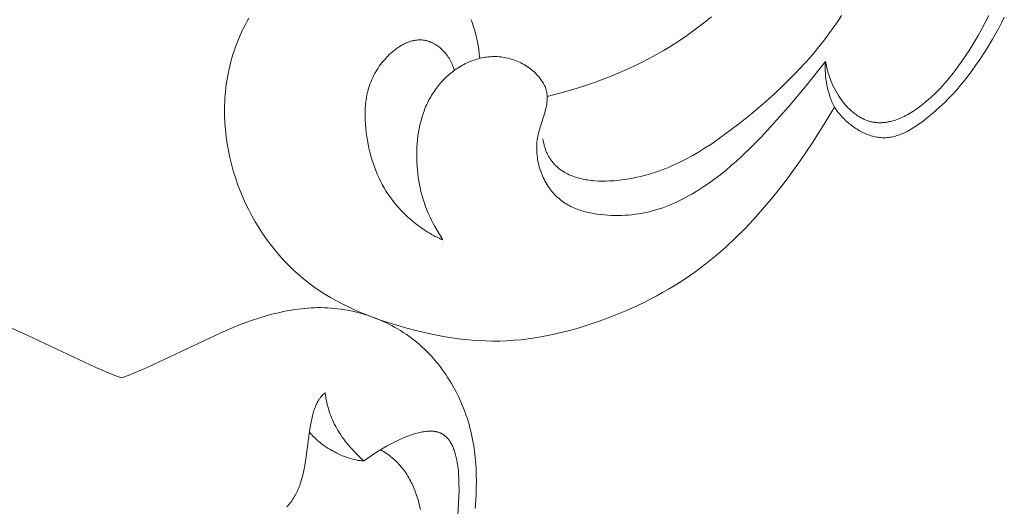
# Model space of a CAD drawing. Units: millimetres. Extents: x 5854 to 13802, y -4442 to -1149.
# Drawn here: x 12413 to 12455, y -3429 to -3408 of the extents above; entities that cross this region are included whole.
import ezdxf

# ---------------------------------------------------------------- set-up
doc = ezdxf.new("R2010")
doc.units = ezdxf.units.MM
doc.layers.get('0').update_dxf_attribs({"lineweight": 13})

# ---------------------------------------------------------------- blocks, each defined once
blk = doc.blocks.new('n8')
for points in [[(30.426, 103.098), (30.252, 102.835), (30.073, 102.576), (29.889, 102.321), (29.7, 102.071), (29.506, 101.824), (29.307, 101.581), (29.104, 101.343), (28.897, 101.108), (28.469, 100.65), (28.027, 100.207), (27.572, 99.778), (27.106, 99.362), (26.629, 98.959), (26.145, 98.568), (25.653, 98.189), (25.152, 97.827), (24.897, 97.653), (24.638, 97.485), (24.376, 97.323), (24.109, 97.169), (23.838, 97.022), (23.561, 96.884), (23.28, 96.754), (23.137, 96.693), (22.992, 96.634), (22.846, 96.578), (22.699, 96.524), (22.549, 96.473), (22.398, 96.425), (22.246, 96.379), (22.091, 96.337), (21.935, 96.297), (21.777, 96.261), (21.617, 96.227), (21.456, 96.197), (21.293, 96.171), (21.13, 96.148), (20.966, 96.129), (20.803, 96.115), (20.639, 96.105), (20.477, 96.099), (20.316, 96.098), (20.156, 96.103), (19.998, 96.112), (19.92, 96.119), (19.842, 96.127), (19.765, 96.137), (19.689, 96.148), (19.614, 96.16), (19.539, 96.174), (19.466, 96.19), (19.393, 96.207), (19.321, 96.225), (19.25, 96.245), (19.181, 96.267), (19.112, 96.291), (19.045, 96.316), (18.978, 96.343), (18.913, 96.371), (18.85, 96.402), (18.787, 96.434), (18.726, 96.468), (18.667, 96.503), (18.609, 96.541), (18.58, 96.561), (18.552, 96.581), (18.524, 96.601), (18.497, 96.622), (18.47, 96.643), (18.444, 96.665), (18.418, 96.688), (18.392, 96.711), (18.367, 96.734), (18.342, 96.758), (18.318, 96.782), (18.294, 96.807), (18.271, 96.833), (18.248, 96.859), (18.225, 96.885), (18.203, 96.912), (18.182, 96.94), (18.161, 96.968), (18.14, 96.996), (18.12, 97.025), (18.101, 97.055), (18.082, 97.085), (18.063, 97.116), (18.045, 97.147), (18.028, 97.179), (18.011, 97.211), (17.994, 97.244), (17.979, 97.278), (17.963, 97.312), (17.948, 97.347), (17.934, 97.382), (17.921, 97.418), (17.908, 97.454), (17.895, 97.491), (17.883, 97.528), (17.872, 97.566), (17.861, 97.605), (17.851, 97.644), (17.842, 97.684), (17.833, 97.725), (17.817, 97.807), (17.804, 97.893)], [(24.922, 103.044), (24.593, 102.776), (24.256, 102.519), (23.914, 102.271), (23.564, 102.033), (23.208, 101.805), (22.906, 101.623), (22.6, 101.448), (22.29, 101.28), (21.976, 101.118), (21.658, 100.964), (21.337, 100.816), (21.013, 100.675), (20.686, 100.539), (20.356, 100.411), (20.024, 100.288), (19.352, 100.06), (18.672, 99.854), (17.986, 99.67)], [(29.742, 101.151), (29.768, 101.025), (29.796, 100.902), (29.828, 100.781), (29.863, 100.663), (29.9, 100.547), (29.94, 100.434), (29.983, 100.324), (30.028, 100.216), (30.075, 100.112), (30.125, 100.01), (30.177, 99.912), (30.231, 99.816), (30.287, 99.724), (30.345, 99.635), (30.405, 99.548), (30.467, 99.466), (30.53, 99.386), (30.595, 99.31), (30.661, 99.237), (30.695, 99.202), (30.729, 99.168), (30.763, 99.134), (30.798, 99.102), (30.833, 99.07), (30.868, 99.04), (30.904, 99.01), (30.939, 98.981), (30.975, 98.953), (31.012, 98.926), (31.048, 98.9), (31.085, 98.875), (31.122, 98.851), (31.159, 98.827), (31.196, 98.805), (31.234, 98.784), (31.271, 98.763), (31.309, 98.744), (31.347, 98.726), (31.385, 98.708), (31.423, 98.692), (31.461, 98.676), (31.5, 98.662), (31.538, 98.649), (31.576, 98.636), (31.615, 98.625), (31.654, 98.615), (31.692, 98.606), (31.731, 98.597), (31.769, 98.59), (31.808, 98.584), (31.847, 98.579), (31.886, 98.574), (31.924, 98.571), (31.963, 98.568), (32.002, 98.567), (32.041, 98.566), (32.08, 98.567), (32.118, 98.568), (32.157, 98.57), (32.196, 98.572), (32.234, 98.576), (32.273, 98.58), (32.312, 98.586), (32.35, 98.592), (32.389, 98.599), (32.427, 98.606), (32.466, 98.614), (32.504, 98.623), (32.543, 98.633), (32.619, 98.655), (32.695, 98.679), (32.771, 98.706), (32.847, 98.735), (32.922, 98.767), (32.997, 98.8), (33.071, 98.836), (33.144, 98.874), (33.218, 98.914), (33.29, 98.956), (33.362, 98.999), (33.433, 99.044), (33.504, 99.09), (33.574, 99.138), (33.711, 99.237), (33.845, 99.339), (33.976, 99.445), (34.102, 99.553), (34.225, 99.663), (34.344, 99.775), (34.46, 99.889), (34.573, 100.005), (34.683, 100.122), (34.79, 100.242), (34.894, 100.363), (34.996, 100.486), (35.096, 100.611), (35.289, 100.866), (35.476, 101.127), (35.658, 101.393), (35.836, 101.665), (36.01, 101.943), (36.178, 102.225), (36.34, 102.513), (36.495, 102.805), (36.642, 103.102)], [(37.299, 103.022), (37.183, 102.792), (37.063, 102.562), (36.807, 102.104), (36.531, 101.649), (36.239, 101.201), (36.088, 100.981), (35.933, 100.766), (35.776, 100.555), (35.616, 100.35), (35.453, 100.152), (35.288, 99.959), (35.118, 99.771), (34.945, 99.589), (34.766, 99.41), (34.582, 99.235), (34.391, 99.064), (34.193, 98.894), (33.987, 98.728), (33.882, 98.646), (33.775, 98.567), (33.666, 98.49), (33.556, 98.416), (33.445, 98.345), (33.333, 98.278), (33.22, 98.216), (33.163, 98.187), (33.106, 98.159), (33.049, 98.132), (32.992, 98.107), (32.935, 98.083), (32.877, 98.06), (32.819, 98.04), (32.762, 98.021), (32.704, 98.003), (32.646, 97.988), (32.588, 97.974), (32.53, 97.962), (32.472, 97.952), (32.414, 97.944), (32.385, 97.941), (32.356, 97.938), (32.299, 97.934), (32.241, 97.933), (32.183, 97.933), (32.126, 97.935), (32.068, 97.939), (32.011, 97.945), (31.954, 97.952), (31.897, 97.962), (31.84, 97.973), (31.784, 97.986), (31.728, 98), (31.672, 98.017), (31.616, 98.034), (31.561, 98.054), (31.506, 98.074), (31.451, 98.097), (31.397, 98.12), (31.343, 98.145), (31.29, 98.172), (31.237, 98.2), (31.184, 98.229), (31.132, 98.259), (31.081, 98.29), (31.029, 98.323), (30.979, 98.357), (30.929, 98.392), (30.88, 98.428), (30.831, 98.465), (30.783, 98.502), (30.735, 98.541), (30.688, 98.581), (30.608, 98.653), (30.53, 98.727), (30.454, 98.803), (30.381, 98.883), (30.346, 98.923), (30.311, 98.964), (30.277, 99.006), (30.244, 99.049), (30.211, 99.092), (30.179, 99.135), (30.149, 99.18), (30.119, 99.224)], [(15.134, 101.287), (15.117, 101.476), (15.094, 101.664), (15.065, 101.851), (15.029, 102.037), (14.988, 102.221), (14.941, 102.402), (14.888, 102.582), (14.829, 102.76), (14.797, 102.847), (14.764, 102.934)], [(5.38, 102.982), (5.308, 102.854), (5.238, 102.725), (5.17, 102.594), (5.105, 102.461), (5.043, 102.327), (4.983, 102.191), (4.926, 102.055), (4.872, 101.917), (4.82, 101.777), (4.771, 101.637), (4.725, 101.496), (4.681, 101.353), (4.64, 101.21), (4.601, 101.066), (4.566, 100.922), (4.533, 100.776), (4.502, 100.63), (4.475, 100.484), (4.45, 100.337), (4.428, 100.19), (4.409, 100.042), (4.393, 99.895), (4.379, 99.747), (4.368, 99.599), (4.36, 99.451), (4.354, 99.303), (4.351, 99.155), (4.351, 99.006), (4.354, 98.858), (4.366, 98.563), (4.389, 98.268), (4.421, 97.974), (4.463, 97.681), (4.515, 97.39), (4.576, 97.101), (4.646, 96.814), (4.725, 96.529), (4.812, 96.248), (4.908, 95.969), (5.013, 95.694), (5.125, 95.423), (5.245, 95.155), (5.373, 94.892), (5.509, 94.634), (5.652, 94.38), (5.802, 94.132), (5.959, 93.888), (6.123, 93.651), (6.295, 93.419), (6.473, 93.193), (6.657, 92.973), (6.848, 92.761), (7.045, 92.554), (7.249, 92.355), (7.458, 92.164), (7.674, 91.98), (7.895, 91.803), (8.122, 91.635), (8.354, 91.475), (8.591, 91.322), (8.833, 91.176), (9.079, 91.038), (9.329, 90.906), (9.584, 90.781), (9.841, 90.662), (10.102, 90.549), (10.367, 90.441), (10.633, 90.34), (10.902, 90.243), (11.446, 90.064), (11.997, 89.902), (12.551, 89.756), (13.109, 89.628), (13.39, 89.572), (13.672, 89.521), (13.956, 89.475), (14.241, 89.436), (14.527, 89.402), (14.815, 89.375), (15.104, 89.356), (15.395, 89.343), (15.687, 89.338), (15.982, 89.34), (16.278, 89.351), (16.576, 89.37), (16.876, 89.397), (17.177, 89.433), (17.479, 89.477), (17.782, 89.529), (18.085, 89.588), (18.388, 89.654), (18.691, 89.726), (18.992, 89.805), (19.291, 89.89), (19.589, 89.98), (19.884, 90.075), (20.176, 90.176), (20.749, 90.39), (21.306, 90.619), (21.843, 90.862), (22.105, 90.988), (22.361, 91.118), (22.613, 91.251), (22.861, 91.388), (23.105, 91.528), (23.344, 91.671), (23.579, 91.819), (23.811, 91.97), (24.039, 92.125), (24.263, 92.283), (24.484, 92.446), (24.702, 92.613), (24.916, 92.783), (25.128, 92.958), (25.337, 93.137), (25.542, 93.32), (25.946, 93.697), (26.338, 94.088), (26.719, 94.492), (27.089, 94.907), (27.448, 95.333), (27.796, 95.767), (28.133, 96.208), (28.668, 96.953), (29.176, 97.708), (29.659, 98.467), (30.119, 99.224)], [(13.578, 93.614), (13.497, 93.649), (13.417, 93.685), (13.337, 93.723), (13.257, 93.763), (13.178, 93.804), (13.1, 93.847), (13.022, 93.892), (12.945, 93.938), (12.869, 93.986), (12.793, 94.035), (12.644, 94.137), (12.499, 94.245), (12.357, 94.357), (12.218, 94.474), (12.084, 94.595), (11.954, 94.719), (11.829, 94.848), (11.709, 94.979), (11.593, 95.112), (11.483, 95.248), (11.379, 95.386), (11.28, 95.526), (11.187, 95.667), (11.1, 95.809), (11.018, 95.954), (10.941, 96.1), (10.869, 96.247), (10.803, 96.396), (10.74, 96.547), (10.683, 96.7), (10.629, 96.855), (10.58, 97.011), (10.535, 97.169), (10.494, 97.329), (10.456, 97.491), (10.422, 97.655), (10.391, 97.821), (10.363, 97.988), (10.339, 98.158), (10.319, 98.329), (10.304, 98.501), (10.294, 98.674), (10.289, 98.847), (10.289, 98.934), (10.291, 99.021), (10.294, 99.108), (10.299, 99.195), (10.305, 99.281), (10.314, 99.368), (10.324, 99.455), (10.336, 99.541), (10.35, 99.628), (10.366, 99.714), (10.385, 99.799), (10.405, 99.885), (10.428, 99.97), (10.453, 100.055), (10.48, 100.139), (10.51, 100.223), (10.542, 100.306), (10.576, 100.389), (10.614, 100.472), (10.654, 100.554), (10.696, 100.635), (10.741, 100.715), (10.789, 100.795), (10.839, 100.873), (10.891, 100.951), (10.946, 101.027), (11.003, 101.101), (11.061, 101.174), (11.122, 101.245), (11.184, 101.314), (11.248, 101.381), (11.314, 101.446), (11.381, 101.508), (11.449, 101.568), (11.519, 101.626), (11.59, 101.68), (11.662, 101.732), (11.698, 101.756), (11.735, 101.78), (11.772, 101.803), (11.809, 101.826), (11.846, 101.847), (11.884, 101.867), (11.921, 101.887), (11.959, 101.906), (11.997, 101.923), (12.035, 101.94), (12.073, 101.956), (12.111, 101.971), (12.15, 101.985), (12.188, 101.998), (12.227, 102.01), (12.265, 102.021), (12.304, 102.031), (12.342, 102.039), (12.381, 102.047), (12.42, 102.053), (12.458, 102.059), (12.497, 102.063), (12.535, 102.066), (12.574, 102.068), (12.612, 102.068), (12.651, 102.068), (12.689, 102.066), (12.727, 102.063), (12.765, 102.058), (12.803, 102.052), (12.83, 102.048), (12.856, 102.042), (12.882, 102.036), (12.908, 102.03), (12.934, 102.023), (12.96, 102.015), (12.986, 102.006), (13.011, 101.997), (13.037, 101.988), (13.062, 101.978), (13.087, 101.967), (13.113, 101.956), (13.138, 101.944), (13.162, 101.932), (13.187, 101.919), (13.212, 101.905), (13.236, 101.891), (13.26, 101.877), (13.284, 101.862), (13.308, 101.846), (13.331, 101.831), (13.355, 101.814), (13.378, 101.797), (13.401, 101.78), (13.446, 101.744), (13.491, 101.706), (13.534, 101.666), (13.576, 101.625), (13.617, 101.582), (13.657, 101.537), (13.696, 101.491), (13.734, 101.444), (13.77, 101.395), (13.805, 101.344), (13.838, 101.293), (13.87, 101.24), (13.901, 101.186), (13.929, 101.131), (13.957, 101.075), (13.982, 101.018), (14.006, 100.96), (14.028, 100.901), (14.048, 100.841), (14.067, 100.781)], [(17.778, 100.308), (17.757, 100.339), (17.734, 100.371), (17.689, 100.432), (17.641, 100.491), (17.592, 100.549), (17.541, 100.605), (17.488, 100.659), (17.433, 100.711), (17.377, 100.761), (17.319, 100.809), (17.26, 100.855), (17.199, 100.9), (17.137, 100.942), (17.074, 100.983), (17.01, 101.022), (16.944, 101.058), (16.878, 101.093), (16.81, 101.125), (16.742, 101.156), (16.673, 101.185), (16.603, 101.211), (16.532, 101.235), (16.461, 101.258), (16.389, 101.278), (16.317, 101.296), (16.244, 101.312), (16.172, 101.326), (16.098, 101.338), (16.025, 101.347), (15.951, 101.354), (15.878, 101.36), (15.804, 101.362), (15.731, 101.363), (15.657, 101.362), (15.584, 101.358), (15.511, 101.352), (15.439, 101.344), (15.366, 101.333), (15.294, 101.321), (15.222, 101.307), (15.151, 101.291), (15.08, 101.273), (15.01, 101.253), (14.94, 101.231), (14.87, 101.207), (14.801, 101.182), (14.733, 101.154), (14.665, 101.125), (14.598, 101.095), (14.531, 101.063), (14.466, 101.029), (14.401, 100.994), (14.336, 100.957), (14.273, 100.919), (14.21, 100.879), (14.149, 100.838), (14.088, 100.796), (14.028, 100.752), (13.969, 100.707), (13.911, 100.661), (13.854, 100.614), (13.798, 100.566), (13.743, 100.516), (13.69, 100.465), (13.637, 100.414), (13.586, 100.361), (13.536, 100.308), (13.487, 100.253), (13.439, 100.198), (13.393, 100.142), (13.348, 100.084), (13.303, 100.026), (13.26, 99.967), (13.219, 99.907), (13.178, 99.846), (13.138, 99.785), (13.1, 99.722), (13.063, 99.659), (13.027, 99.595), (12.992, 99.53), (12.959, 99.465), (12.926, 99.398), (12.895, 99.331), (12.865, 99.263), (12.836, 99.194), (12.808, 99.125), (12.781, 99.055), (12.731, 98.913), (12.685, 98.768), (12.644, 98.62), (12.608, 98.471), (12.576, 98.318), (12.549, 98.164), (12.526, 98.007), (12.507, 97.85), (12.492, 97.69), (12.482, 97.53), (12.476, 97.37), (12.473, 97.209), (12.475, 97.048), (12.48, 96.888), (12.489, 96.729), (12.502, 96.571), (12.519, 96.414), (12.538, 96.259), (12.562, 96.107), (12.588, 95.957), (12.618, 95.809), (12.651, 95.665), (12.687, 95.524), (12.726, 95.385), (12.769, 95.248), (12.815, 95.113), (12.865, 94.979), (12.918, 94.845), (12.975, 94.712), (13.036, 94.579), (13.101, 94.446), (13.17, 94.312), (13.243, 94.176), (13.402, 93.9), (13.578, 93.614)], [(29.742, 101.151), (28.915, 100.112), (28.188, 99.245), (27.423, 98.387), (27.021, 97.961), (26.611, 97.544), (26.194, 97.141), (25.982, 96.946), (25.765, 96.754), (25.545, 96.567), (25.319, 96.385), (25.088, 96.207), (24.849, 96.033), (24.604, 95.865), (24.352, 95.702), (24.093, 95.547), (23.962, 95.473), (23.829, 95.401), (23.695, 95.331), (23.56, 95.264), (23.423, 95.2), (23.285, 95.139), (23.147, 95.081), (23.007, 95.026), (22.866, 94.975), (22.725, 94.927), (22.582, 94.883), (22.439, 94.843), (22.295, 94.807), (22.151, 94.774), (22.006, 94.745), (21.86, 94.72), (21.715, 94.698), (21.568, 94.68), (21.422, 94.666), (21.275, 94.656), (21.128, 94.649), (20.98, 94.646), (20.833, 94.646), (20.686, 94.651), (20.538, 94.659), (20.391, 94.67), (20.244, 94.685), (20.097, 94.704), (19.952, 94.728), (19.807, 94.755), (19.735, 94.771), (19.664, 94.788), (19.593, 94.806), (19.523, 94.826), (19.453, 94.846), (19.384, 94.869), (19.315, 94.892), (19.247, 94.917), (19.18, 94.944), (19.113, 94.972), (19.048, 95.002), (18.983, 95.033), (18.919, 95.066), (18.856, 95.1), (18.794, 95.136), (18.732, 95.174), (18.672, 95.214), (18.613, 95.256), (18.556, 95.299), (18.499, 95.344), (18.444, 95.392), (18.389, 95.441), (18.337, 95.492), (18.285, 95.545), (18.235, 95.6), (18.186, 95.658), (18.139, 95.717), (18.093, 95.778), (18.049, 95.84), (18.007, 95.905), (17.966, 95.971), (17.926, 96.038), (17.889, 96.107), (17.853, 96.178), (17.819, 96.249), (17.786, 96.322), (17.756, 96.396), (17.727, 96.471), (17.7, 96.547), (17.676, 96.623), (17.653, 96.701), (17.632, 96.779), (17.613, 96.858), (17.597, 96.938), (17.582, 97.018), (17.57, 97.098), (17.56, 97.179), (17.552, 97.26), (17.547, 97.341), (17.543, 97.423), (17.543, 97.504), (17.544, 97.585), (17.548, 97.666), (17.555, 97.747), (17.564, 97.828), (17.575, 97.908), (17.589, 97.988), (17.606, 98.067), (17.624, 98.146), (17.644, 98.225), (17.689, 98.381), (17.881, 98.99), (17.902, 99.065), (17.921, 99.14), (17.938, 99.214), (17.953, 99.288), (17.966, 99.362), (17.971, 99.399), (17.976, 99.436), (17.98, 99.472), (17.983, 99.509), (17.985, 99.546), (17.986, 99.582), (17.987, 99.619), (17.986, 99.655), (17.985, 99.692), (17.982, 99.728), (17.979, 99.765), (17.974, 99.801), (17.969, 99.838), (17.962, 99.874), (17.954, 99.91), (17.945, 99.946), (17.934, 99.983), (17.922, 100.019), (17.909, 100.055), (17.895, 100.091), (17.879, 100.127), (17.862, 100.163), (17.843, 100.199), (17.823, 100.235), (17.801, 100.272), (17.778, 100.308)], [(30.119, 99.224), (30.066, 99.336), (30.017, 99.449), (29.972, 99.564), (29.93, 99.68), (29.893, 99.798), (29.859, 99.916), (29.83, 100.036), (29.804, 100.156), (29.782, 100.278), (29.764, 100.401), (29.751, 100.524), (29.741, 100.648), (29.735, 100.773), (29.733, 100.899), (29.736, 101.025), (29.742, 101.151)], [(-4.723, 89.918), (-4.193, 89.693), (-1.08, 88.223), (-0.546, 87.996), (-0.275, 87.888), (0, 87.785)], [(14.942, 82.258), (14.978, 82.83), (14.989, 83.116), (14.993, 83.403), (14.99, 83.689), (14.98, 83.975), (14.961, 84.26), (14.934, 84.545), (14.896, 84.829), (14.874, 84.97), (14.849, 85.112), (14.821, 85.253), (14.791, 85.394), (14.758, 85.534), (14.722, 85.674), (14.683, 85.813), (14.642, 85.952), (14.598, 86.09), (14.551, 86.227), (14.502, 86.363), (14.45, 86.499), (14.396, 86.633), (14.339, 86.766), (14.28, 86.899), (14.218, 87.03), (14.153, 87.159), (14.087, 87.288), (14.017, 87.415), (13.945, 87.54), (13.871, 87.664), (13.794, 87.787), (13.715, 87.907), (13.634, 88.026), (13.55, 88.143), (13.464, 88.258), (13.375, 88.371), (13.284, 88.482), (13.191, 88.59), (13.096, 88.697), (12.998, 88.801), (12.898, 88.903), (12.796, 89.002), (12.692, 89.099), (12.585, 89.194), (12.477, 89.286), (12.366, 89.375), (12.254, 89.461), (12.139, 89.545), (12.023, 89.626), (11.904, 89.705), (11.785, 89.781), (11.663, 89.854), (11.54, 89.924), (11.416, 89.992), (11.29, 90.057), (11.162, 90.119), (11.034, 90.178), (10.904, 90.235), (10.773, 90.288), (10.641, 90.339), (10.508, 90.387), (10.374, 90.432), (10.239, 90.474), (10.103, 90.513), (9.967, 90.55), (9.83, 90.583), (9.692, 90.614), (9.554, 90.641), (9.415, 90.665), (9.276, 90.687), (9.137, 90.705), (8.997, 90.72), (8.857, 90.733), (8.717, 90.742), (8.577, 90.748), (8.437, 90.751), (8.297, 90.751), (8.157, 90.748), (8.018, 90.742), (7.878, 90.733), (7.738, 90.721), (7.599, 90.707), (7.46, 90.69), (7.32, 90.671), (7.181, 90.649), (6.904, 90.598), (6.627, 90.538), (6.351, 90.47), (6.077, 90.394), (5.803, 90.311), (5.531, 90.221), (5.26, 90.125), (4.991, 90.024), (4.723, 89.918), (4.193, 89.693), (1.08, 88.223), (0.546, 87.996), (0.275, 87.888), (0, 87.785)], [(6.987, 82.33), (7.03, 82.38), (7.072, 82.43), (7.112, 82.481), (7.151, 82.533), (7.19, 82.586), (7.227, 82.64), (7.262, 82.695), (7.297, 82.751), (7.331, 82.809), (7.363, 82.867), (7.394, 82.926), (7.423, 82.987), (7.452, 83.049), (7.479, 83.112), (7.505, 83.176), (7.529, 83.241), (7.553, 83.307), (7.575, 83.374), (7.596, 83.441), (7.635, 83.579), (7.671, 83.721), (7.703, 83.864), (7.732, 84.01), (7.758, 84.157), (7.805, 84.456), (7.963, 85.636), (7.986, 85.775), (8.011, 85.912), (8.038, 86.044), (8.068, 86.173), (8.101, 86.297), (8.119, 86.358), (8.138, 86.417), (8.158, 86.474), (8.178, 86.531), (8.2, 86.586), (8.223, 86.639), (8.247, 86.691), (8.273, 86.742), (8.299, 86.791), (8.313, 86.815), (8.327, 86.838), (8.342, 86.861), (8.357, 86.884), (8.372, 86.906), (8.387, 86.927), (8.403, 86.949), (8.419, 86.969), (8.436, 86.99), (8.453, 87.009), (8.47, 87.029), (8.488, 87.048), (8.506, 87.066), (8.525, 87.084), (8.544, 87.101), (8.563, 87.118), (8.583, 87.134), (8.604, 87.15)], [(8.604, 87.15), (8.617, 87.052), (8.632, 86.954), (8.65, 86.857), (8.67, 86.76), (8.693, 86.664), (8.718, 86.568), (8.745, 86.472), (8.775, 86.378), (8.807, 86.283), (8.842, 86.189), (8.879, 86.096), (8.919, 86.003), (8.961, 85.911), (9.006, 85.819), (9.053, 85.728), (9.103, 85.637), (9.155, 85.547), (9.21, 85.458), (9.267, 85.369), (9.327, 85.281), (9.389, 85.193), (9.454, 85.106), (9.522, 85.019), (9.592, 84.933), (9.665, 84.848), (9.74, 84.764), (9.818, 84.68), (9.899, 84.597), (9.982, 84.514), (10.068, 84.432), (10.156, 84.351), (10.248, 84.27)], [(10.248, 84.27), (10.207, 84.273), (10.166, 84.276), (10.126, 84.28), (10.085, 84.285), (10.003, 84.297), (9.92, 84.312), (9.837, 84.33), (9.755, 84.35), (9.672, 84.373), (9.589, 84.399), (9.507, 84.426), (9.425, 84.456), (9.343, 84.488), (9.262, 84.523), (9.182, 84.559), (9.103, 84.597), (9.024, 84.637), (8.947, 84.679), (8.871, 84.722), (8.796, 84.766), (8.722, 84.812), (8.65, 84.86), (8.579, 84.908), (8.51, 84.958), (8.443, 85.008), (8.378, 85.059), (8.315, 85.111), (8.254, 85.164), (8.196, 85.218), (8.14, 85.271), (8.086, 85.326), (8.035, 85.38), (7.986, 85.435), (7.941, 85.489)], [(10.248, 84.27), (10.408, 84.389), (10.585, 84.513), (10.777, 84.64), (10.981, 84.768), (11.195, 84.893), (11.416, 85.014), (11.528, 85.071), (11.642, 85.127), (11.756, 85.181), (11.87, 85.232), (11.985, 85.28), (12.099, 85.324), (12.213, 85.365), (12.325, 85.403), (12.437, 85.436), (12.492, 85.451), (12.547, 85.464), (12.601, 85.477), (12.655, 85.488), (12.709, 85.498), (12.762, 85.507), (12.814, 85.515), (12.866, 85.521), (12.917, 85.525), (12.967, 85.528), (13.016, 85.53), (13.065, 85.53), (13.113, 85.529), (13.137, 85.527), (13.16, 85.526), (13.183, 85.524), (13.206, 85.521), (13.229, 85.518), (13.252, 85.515), (13.274, 85.511), (13.296, 85.507), (13.318, 85.502), (13.339, 85.497), (13.361, 85.491), (13.382, 85.485), (13.402, 85.478), (13.423, 85.471), (13.443, 85.464), (13.463, 85.456), (13.482, 85.448), (13.502, 85.439), (13.521, 85.429), (13.539, 85.42), (13.558, 85.409), (13.576, 85.398), (13.594, 85.387), (13.611, 85.375), (13.629, 85.363), (13.646, 85.351), (13.662, 85.338), (13.679, 85.324), (13.695, 85.31), (13.711, 85.296), (13.726, 85.281), (13.742, 85.265), (13.757, 85.25), (13.772, 85.234), (13.786, 85.217), (13.8, 85.2), (13.814, 85.183), (13.828, 85.165), (13.842, 85.147), (13.855, 85.129), (13.868, 85.11), (13.88, 85.091), (13.905, 85.051), (13.929, 85.01), (13.952, 84.967), (13.973, 84.924), (13.994, 84.879), (14.014, 84.832), (14.033, 84.784), (14.051, 84.736), (14.068, 84.686), (14.085, 84.634), (14.1, 84.582), (14.115, 84.529), (14.129, 84.474), (14.142, 84.419), (14.166, 84.306), (14.187, 84.189), (14.205, 84.069), (14.22, 83.946), (14.233, 83.821), (14.243, 83.693), (14.25, 83.564), (14.259, 83.3), (14.26, 83.033), (14.254, 82.765), (14.243, 82.497), (14.205, 81.976)], [(10.939, 84.742), (11.007, 84.704), (11.074, 84.665), (11.139, 84.625), (11.203, 84.583), (11.265, 84.54), (11.326, 84.496), (11.385, 84.45), (11.442, 84.403), (11.499, 84.355), (11.553, 84.305), (11.607, 84.255), (11.658, 84.203), (11.709, 84.15), (11.758, 84.096), (11.805, 84.041), (11.851, 83.984), (11.896, 83.927), (11.94, 83.869), (11.982, 83.809), (12.023, 83.749), (12.063, 83.688), (12.101, 83.625), (12.138, 83.562), (12.174, 83.498), (12.209, 83.433), (12.242, 83.367), (12.274, 83.301), (12.305, 83.234), (12.335, 83.165), (12.364, 83.097), (12.418, 82.957), (12.468, 82.814), (12.514, 82.67), (12.556, 82.522), (12.593, 82.373), (12.627, 82.222)]]:
    blk.add_lwpolyline(points)
blk = doc.blocks.new('N.VRS-002_354_368')
blk.add_blockref('n8', (0, 0))

msp = doc.modelspace()

# ---------------------------------------------------------------- block references
msp.add_blockref('N.VRS-002_354_368', (12417.63, -3510.864))

doc.saveas('drawing.dxf')
